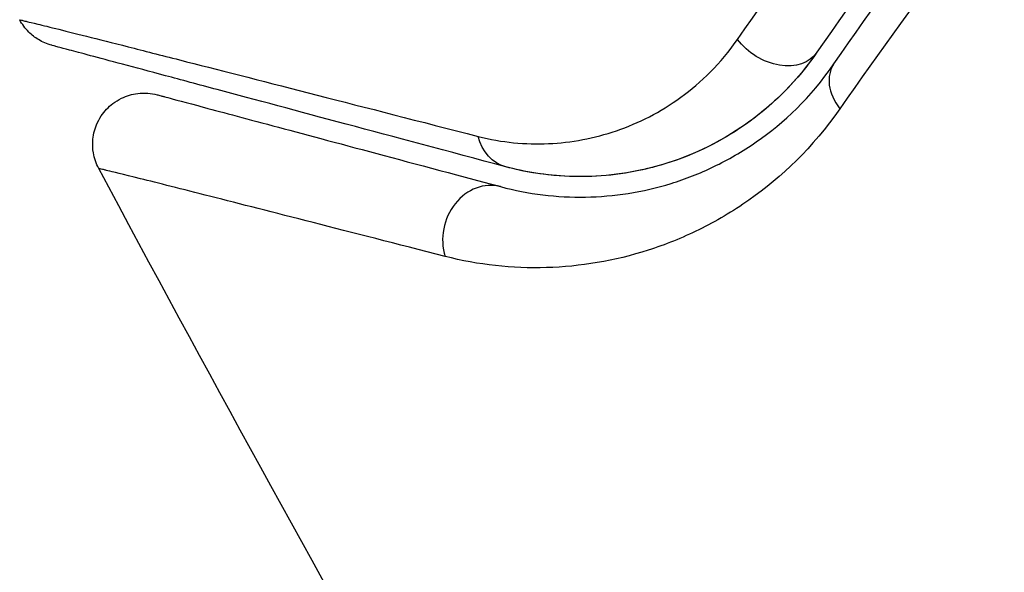
# Model space of a CAD drawing. Units: millimetres. Extents: x -5956 to 7587, y -4837 to 6099.
# Drawn here: x 90 to 100, y -2382 to -2376 of the extents above; entities that cross this region are included whole.
import ezdxf

# ---------------------------------------------------------------- set-up
doc = ezdxf.new("R2010")
doc.units = ezdxf.units.MM
doc.header["$LTSCALE"] = 20
doc.layers.add('2d', color=230, linetype='Continuous')

msp = doc.modelspace()

# ---------------------------------------------------------------- linework, layer by layer
at = {"layer": '2d'}
msp.add_circle((144.9605, -2415.079), 53, dxfattribs=at)
at = {"layer": '2d', "extrusion": (0, 0, -1)}
for centre, major_axis, ratio, end_param in [((97.8325, -2376.376), (-0.4118, 0.2836), 0.738794, 5.143303), ((95.3429, -2377.2931), (0.1294, 0.483), 0.819777, 4.110513)]:
    msp.add_ellipse(centre, major_axis=major_axis, ratio=ratio, start_param=3.141593, end_param=end_param, dxfattribs=at)
at = {"layer": '2d'}
for centre, major_axis, ratio, end_param in [((98.8208, -2377.0566), (-0.4118, 0.2836), 0.71706, 1.149567), ((95.0323, -2378.4522), (0.1294, 0.483), 0.858093, 2.20525)]:
    msp.add_ellipse(centre, major_axis=major_axis, ratio=ratio, start_param=0, end_param=end_param, dxfattribs=at)
for points, knots in [([(97.4701, -2376.5339), (98.241, -2375.4258), (99.1213, -2374.2548), (101.1256, -2371.8457), (102.2489, -2370.6071), (103.5228, -2369.3503)], [0, 0, 0, 0, 0.00590649, 0.00590649, 0.01181297, 0.01181297, 0.01181297, 0.01181297]), ([(104.113, -2369.6319), (102.8743, -2370.8629), (101.7843, -2372.0754), (99.8417, -2374.4323), (98.9897, -2375.5771), (98.2443, -2376.6596)], [0, 0, 0, 0, 0.00577336, 0.00577336, 0.01154671, 0.01154671, 0.01154671, 0.01154671]), ([(98.409, -2376.773), (99.1658, -2375.6741), (100.0224, -2374.5257), (101.9588, -2372.18), (103.0381, -2370.9822), (104.254, -2369.7737)], [0, 0, 0, 0, 0.00561537, 0.00561537, 0.01123074, 0.01123074, 0.01123074, 0.01123074]), ([(104.3748, -2370.1996), (103.1452, -2371.4126), (102.054, -2372.6134), (100.0969, -2374.9627), (99.2313, -2376.1116), (98.4669, -2377.2101)], [0, 0, 0, 0, 0.00567021, 0.00567021, 0.01134043, 0.01134043, 0.01134043, 0.01134043]), ([(90.4789, -2376.3415), (90.4789, -2376.3416), (90.4852, -2376.3432), (90.5046, -2376.3481), (90.5142, -2376.3505), (90.5341, -2376.3554), (90.5385, -2376.3565), (90.5477, -2376.3588), (90.5513, -2376.3598), (90.5714, -2376.364), (90.6038, -2376.3717), (90.7561, -2376.409), (90.9307, -2376.4527), (91.2973, -2376.5454), (91.4372, -2376.5809), (91.7478, -2376.6599), (91.919, -2376.7036), (92.8462, -2376.9403), (93.806, -2377.1866), (94.9433, -2377.4791)], [0.02456002, 0.02456002, 0.02456002, 0.02456002, 0.02999101, 0.02999101, 0.03299011, 0.03299011, 0.03373989, 0.03373989, 0.03448967, 0.03448967, 0.03598922, 0.03598922, 0.03898832, 0.03898832, 0.04048787, 0.04048787, 0.04198742, 0.04198742, 0.04798562, 0.04798562, 0.04798562, 0.04798562]), ([(90.7918, -2376.5913), (90.7688, -2376.5851), (90.746, -2376.5773), (90.7026, -2376.5586), (90.6817, -2376.5479), (90.6277, -2376.5151), (90.5959, -2376.4902), (90.5325, -2376.4267), (90.5022, -2376.3857), (90.4789, -2376.3415)], [0, 0, 0, 0, 0.00716492, 0.00716492, 0.01418503, 0.01418503, 0.02611915, 0.02611915, 0.04109674, 0.04109674, 0.04109674, 0.04109674]), ([(95.2135, -2377.7761), (94.084, -2377.4734), (93.1353, -2377.2192), (92.221, -2376.9743), (92.0519, -2376.929), (91.7435, -2376.8463), (91.6036, -2376.8088), (91.2379, -2376.7108), (91.0642, -2376.6643), (90.9141, -2376.6241), (90.8826, -2376.6156), (90.8578, -2376.609), (90.8507, -2376.6071), (90.8269, -2376.6007), (90.8174, -2376.5982), (90.7981, -2376.593), (90.7918, -2376.5913), (90.7918, -2376.5913)], [0, 0, 0, 0, 0.00604989, 0.00604989, 0.00756236, 0.00756236, 0.00907483, 0.00907483, 0.01209978, 0.01209978, 0.01361225, 0.01361225, 0.01512472, 0.01512472, 0.01814967, 0.01814967, 0.02364717, 0.02364717, 0.02364717, 0.02364717]), ([(94.9433, -2377.4791), (95.1771, -2377.5393), (95.4041, -2377.5601), (95.8525, -2377.5401), (96.0746, -2377.4985), (96.5091, -2377.3491), (96.7188, -2377.2426), (97.1168, -2376.9531), (97.3069, -2376.7686), (97.4701, -2376.5339)], [0, 0, 0, 0, 0.001256209, 0.001256209, 0.002512418, 0.002512418, 0.003768626, 0.003768626, 0.005024835, 0.005024835, 0.005024835, 0.005024835]), ([(98.2443, -2376.6596), (98.1127, -2376.8507), (97.9734, -2377.0041), (97.6904, -2377.264), (97.5464, -2377.3698), (97.1153, -2377.6343), (96.836, -2377.7374), (96.3093, -2377.8599), (96.061, -2377.8781), (95.6038, -2377.8609), (95.395, -2377.8247), (95.2135, -2377.7761)], [0, 0, 0, 0, 0.001140977, 0.001140977, 0.002281954, 0.002281954, 0.004563907, 0.004563907, 0.006845861, 0.006845861, 0.009127814, 0.009127814, 0.009127814, 0.009127814]), ([(98.2443, -2376.6596), (98.0544, -2376.9353), (97.8298, -2377.1567), (97.3561, -2377.5037), (97.1047, -2377.632), (96.7111, -2377.7663), (96.5773, -2377.801), (96.3097, -2377.8501), (96.1751, -2377.8647), (95.7688, -2377.8795), (95.4948, -2377.8515), (95.2135, -2377.7761)], [0, 0, 0, 0, 0.001348017, 0.001348017, 0.002696033, 0.002696033, 0.003370042, 0.003370042, 0.00404405, 0.00404405, 0.005392066, 0.005392066, 0.005392066, 0.005392066]), ([(95.1617, -2377.9693), (95.4361, -2378.0428), (95.7121, -2378.0758), (96.2672, -2378.0663), (96.5455, -2378.0238), (96.9629, -2377.8948), (97.102, -2377.8409), (97.3791, -2377.7073), (97.5177, -2377.6273), (97.9228, -2377.3452), (98.1815, -2377.1033), (98.409, -2376.773)], [0, 0, 0, 0, 0.001864837, 0.001864837, 0.003729674, 0.003729674, 0.004662092, 0.004662092, 0.00559451, 0.00559451, 0.007459347, 0.007459347, 0.007459347, 0.007459347]), ([(91.2488, -2377.7922), (91.2235, -2377.7449), (91.2057, -2377.6928), (91.1905, -2377.6028), (91.1884, -2377.5647), (91.1939, -2377.4726), (91.2063, -2377.4178), (91.2397, -2377.3363), (91.2555, -2377.3066), (91.3045, -2377.2333), (91.343, -2377.1923), (91.4127, -2377.1391), (91.441, -2377.1217), (91.5198, -2377.0832), (91.5738, -2377.0672), (91.6608, -2377.0564), (91.6939, -2377.0555), (91.7579, -2377.0603), (91.7891, -2377.0656), (91.8192, -2377.0736)], [0, 0, 0, 0, 0.0160984, 0.0160984, 0.0273867, 0.0273867, 0.0437913, 0.0437913, 0.0537983, 0.0537983, 0.0702332, 0.0702332, 0.0801032, 0.0801032, 0.0965411, 0.0965411, 0.1063987, 0.1063987, 0.1157817, 0.1157817, 0.1157817, 0.1157817]), ([(91.8192, -2377.0736), (91.8192, -2377.0736), (91.8243, -2377.075), (91.8384, -2377.0788), (91.845, -2377.0806), (91.8607, -2377.0848), (91.8671, -2377.0865), (91.8782, -2377.0895), (91.8822, -2377.0905), (91.8904, -2377.0927), (91.8945, -2377.0938), (91.9424, -2377.1067), (92.0459, -2377.1344), (92.2958, -2377.2014), (92.3954, -2377.228), (92.6227, -2377.2889), (92.7503, -2377.3231), (93.4533, -2377.5115), (94.2214, -2377.7173), (95.1617, -2377.9693)], [0.02275047, 0.02275047, 0.02275047, 0.02275047, 0.02787328, 0.02787328, 0.0306606, 0.0306606, 0.03205427, 0.03205427, 0.0327511, 0.0327511, 0.03344793, 0.03344793, 0.03623526, 0.03623526, 0.03762892, 0.03762892, 0.03902259, 0.03902259, 0.04459724, 0.04459724, 0.04459724, 0.04459724]), ([(98.4669, -2377.2101), (98.2022, -2377.5904), (97.9, -2377.8757), (97.4229, -2378.2119), (97.2589, -2378.3081), (96.9307, -2378.4697), (96.7658, -2378.5355), (96.2705, -2378.6943), (95.9395, -2378.749), (95.2779, -2378.7684), (94.9485, -2378.733), (94.6219, -2378.6491)], [0, 0, 0, 0, 0.001968794, 0.001968794, 0.002953191, 0.002953191, 0.003937588, 0.003937588, 0.005906382, 0.005906382, 0.007875176, 0.007875176, 0.007875176, 0.007875176]), ([(94.6219, -2378.6491), (93.677, -2378.4065), (92.9054, -2378.209), (92.1975, -2378.029), (92.069, -2377.9964), (91.8396, -2377.9384), (91.7388, -2377.913), (91.4849, -2377.8493), (91.3784, -2377.8231), (91.3261, -2377.8111), (91.3209, -2377.8102), (91.3126, -2377.8081), (91.3086, -2377.8071), (91.2974, -2377.8044), (91.2909, -2377.8028), (91.2749, -2377.7988), (91.2682, -2377.7972), (91.2539, -2377.7936), (91.2488, -2377.7923), (91.2488, -2377.7922)], [0, 0, 0, 0, 0.00567223, 0.00567223, 0.00709029, 0.00709029, 0.00850835, 0.00850835, 0.01134447, 0.01134447, 0.0120535, 0.0120535, 0.01276253, 0.01276253, 0.01418058, 0.01418058, 0.0170167, 0.0170167, 0.02223711, 0.02223711, 0.02223711, 0.02223711])]:
    msp.add_open_spline(points, degree=3, knots=knots, dxfattribs=at)
for points in [[(90.4789, -2376.3415), (90.4789, -2376.3415), (90.4789, -2376.3415), (90.4789, -2376.3415)], [(94.4366, -2383.6017), (93.3524, -2381.6772), (92.2897, -2379.7405), (91.2488, -2377.7922)]]:
    msp.add_open_spline(points, degree=3, dxfattribs=at)

doc.saveas('drawing.dxf')
